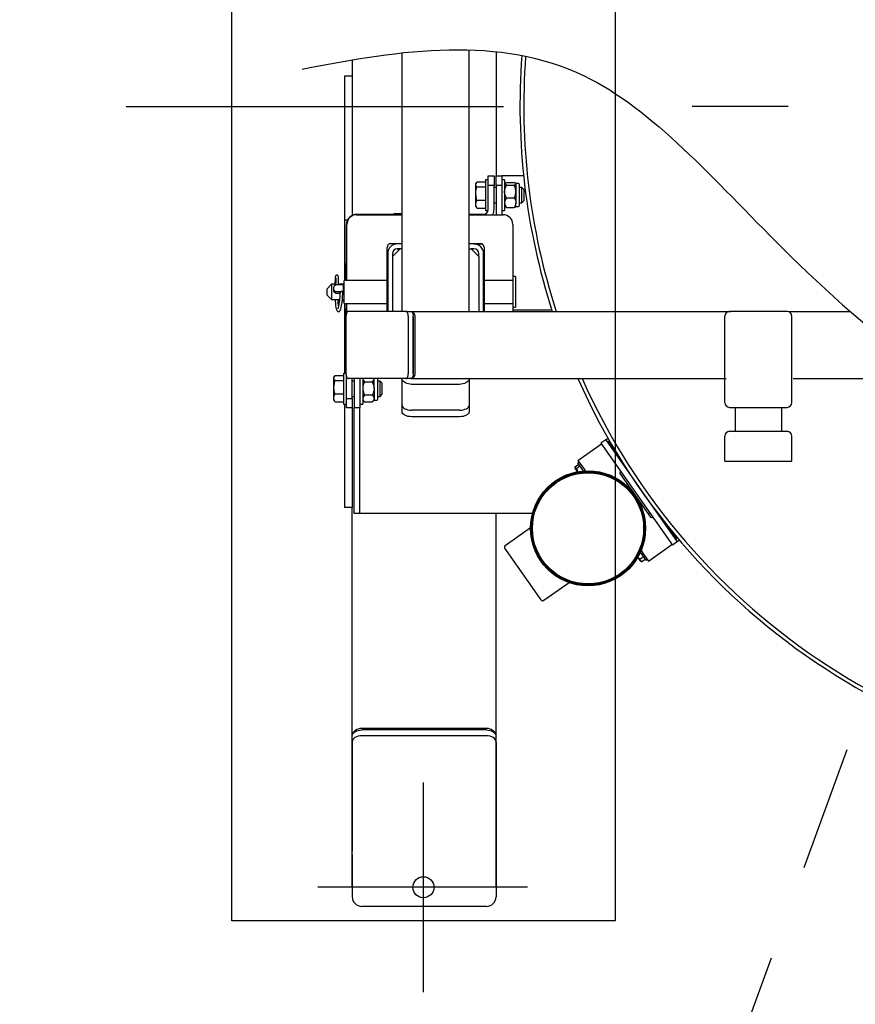
# Model space of a CAD drawing. Units: metres. Extents: x -8 to 92, y -10 to 17.
# Drawn here: x 27 to 28, y 2 to 3 of the extents above; entities that cross this region are included whole.
import ezdxf
from ezdxf import colors
from ezdxf.entities.mleader import LeaderData, LeaderLine
from ezdxf.math import Vec2, Vec3

# ---------------------------------------------------------------- set-up
doc = ezdxf.new("R2010")
doc.units = ezdxf.units.M
doc.header["$LTSCALE"] = 0.2625
doc.linetypes.add('TRAZO_Y_PUNTO', pattern=[1, 0.5, -0.25, 0, -0.25])
doc.layers.add('ET_02', color=30, linetype='Continuous')
doc.styles.add('cotas', font='simplex.shx', dxfattribs={"width": 0.8, "height": 0.075})

# ---------------------------------------------------------------- blocks, each defined once
blk = doc.blocks.new('_None')

msp = doc.modelspace()

# ---------------------------------------------------------------- leaders
at = {"color": 1}
ml = msp.add_multileader_mtext('Standard', dxfattribs=at)
ml.set_content('EQUIPO ALMACENAMIENTO DE CAL \\P"SODIMATE ZFP 500 DDM 40"', color=1, style='cotas')
ml.set_leader_properties()
ml.set_arrow_properties(name='NONE')
ml.build(insert=Vec2(0, 0))
ml.multileader.update_dxf_attribs({"text_left_attachment_type": 5, "text_right_attachment_type": 5, "dogleg_length": 0.00953, "arrow_head_size": 0.0844})
ctx = ml.context
ctx.base_point, ctx.char_height, ctx.arrow_head_size, ctx.landing_gap_size, ctx.plane_origin = Vec3(26.6913, 1.439), 0.075, 0.0844, 0.045, Vec3(25.7361, -9.2702)
ctx.left_attachment, ctx.right_attachment = 5, 5
notes = []
notes.append((ctx, [(0, (1, 1, 0), (28.3542, 1.439), (-1, 0), 0.00714, [(0, [(28.5091, 2.1574)], 0, [])])]))
ctx.mtext.insert = Vec3(26.7363, 1.6683)
ctx.mtext.has_bg_fill, ctx.mtext.bg_color, ctx.mtext.bg_scale_factor, ctx.mtext.bg_transparency, ctx.mtext.use_window_bg_color = 1, -1023410167, 1.5, 0, 1
for ctx, leaders in notes:
    for number, flags, end, landing, length, lines in leaders:
        leader = LeaderData()
        leader.index, (leader.has_last_leader_line, leader.has_dogleg_vector, leader.attachment_direction) = number, flags
        leader.last_leader_point, leader.dogleg_vector, leader.dogleg_length = Vec3(end), Vec3(landing), length
        for number, points, colour, breaks in lines:
            line = LeaderLine()
            line.index, line.vertices, line.color, line.breaks = number, Vec3.list(points), colors.encode_raw_color(colour), breaks
            leader.lines.append(line)
        ctx.leaders.append(leader)

# ---------------------------------------------------------------- next in the draw order: leaders
ml = msp.add_multileader_mtext('Standard', dxfattribs=at)
ml.set_content('SOPLANTE AERZEN\\PD52S - SN 4079387', color=1, style='cotas')
ml.set_leader_properties()
ml.set_arrow_properties(name='NONE')
ml.build(insert=Vec2(0, 0))
ml.multileader.update_dxf_attribs({"text_left_attachment_type": 5, "text_right_attachment_type": 5, "dogleg_length": 0.00953, "arrow_head_size": 0.0844})
ctx = ml.context
ctx.base_point, ctx.char_height, ctx.arrow_head_size, ctx.landing_gap_size, ctx.plane_origin = Vec3(32.7829, 9.5586), 0.075, 0.0844, 0.045, Vec3(31.4264, -0.0964)
ctx.left_attachment, ctx.right_attachment = 5, 5
notes = []
notes.append((ctx, [(0, (0, 0, 0), (0, 0), (1, 0), 1, [])]))
ctx.mtext.insert = Vec3(32.8279, 9.7736)
ctx.mtext.has_bg_fill, ctx.mtext.bg_color, ctx.mtext.bg_scale_factor, ctx.mtext.bg_transparency, ctx.mtext.use_window_bg_color = 1, -1023410167, 1.5, 0, 1
for ctx, leaders in notes:
    for number, flags, end, landing, length, lines in leaders:
        leader = LeaderData()
        leader.index, (leader.has_last_leader_line, leader.has_dogleg_vector, leader.attachment_direction) = number, flags
        leader.last_leader_point, leader.dogleg_vector, leader.dogleg_length = Vec3(end), Vec3(landing), length
        for number, points, colour, breaks in lines:
            line = LeaderLine()
            line.index, line.vertices, line.color, line.breaks = number, Vec3.list(points), colors.encode_raw_color(colour), breaks
            leader.lines.append(line)
        ctx.leaders.append(leader)

# ---------------------------------------------------------------- next in the draw order: leaders
ml = msp.add_multileader_mtext('Standard', dxfattribs=at)
ml.set_content('SOPLANTE AERZEN\\PD52S - SN 4059635', color=1, style='cotas')
ml.set_leader_properties()
ml.set_arrow_properties(name='NONE')
ml.build(insert=Vec2(0, 0))
ml.multileader.update_dxf_attribs({"text_left_attachment_type": 5, "text_right_attachment_type": 5, "dogleg_length": 0.00953, "arrow_head_size": 0.0844})
ctx = ml.context
ctx.base_point, ctx.char_height, ctx.arrow_head_size, ctx.landing_gap_size, ctx.plane_origin = Vec3(34.8555, 9.5442), 0.075, 0.0844, 0.045, Vec3(33.4346, -0.0964)
ctx.left_attachment, ctx.right_attachment = 5, 5
notes = []
notes.append((ctx, [(0, (0, 0, 0), (0, 0), (1, 0), 1, [])]))
ctx.mtext.insert = Vec3(34.9005, 9.7592)
ctx.mtext.has_bg_fill, ctx.mtext.bg_color, ctx.mtext.bg_scale_factor, ctx.mtext.bg_transparency, ctx.mtext.use_window_bg_color = 1, -1023410167, 1.5, 0, 1
for ctx, leaders in notes:
    for number, flags, end, landing, length, lines in leaders:
        leader = LeaderData()
        leader.index, (leader.has_last_leader_line, leader.has_dogleg_vector, leader.attachment_direction) = number, flags
        leader.last_leader_point, leader.dogleg_vector, leader.dogleg_length = Vec3(end), Vec3(landing), length
        for number, points, colour, breaks in lines:
            line = LeaderLine()
            line.index, line.vertices, line.color, line.breaks = number, Vec3.list(points), colors.encode_raw_color(colour), breaks
            leader.lines.append(line)
        ctx.leaders.append(leader)

# ---------------------------------------------------------------- next in the draw order: leaders
ml = msp.add_multileader_mtext('Standard', dxfattribs=at)
ml.set_content('SOPLANTE PEDRO GIL\\PPG-30/33.20', color=1, style='cotas')
ml.set_leader_properties()
ml.set_arrow_properties(name='NONE')
ml.build(insert=Vec2(0, 0))
ml.multileader.update_dxf_attribs({"text_left_attachment_type": 5, "text_right_attachment_type": 5, "dogleg_length": 0.00953, "arrow_head_size": 0.0844})
ctx = ml.context
ctx.base_point, ctx.char_height, ctx.arrow_head_size, ctx.landing_gap_size, ctx.plane_origin = Vec3(36.8687, 9.3756), 0.075, 0.0844, 0.045, Vec3(35.6654, -0.257)
ctx.left_attachment, ctx.right_attachment = 5, 5
notes = []
notes.append((ctx, [(0, (0, 0, 0), (0, 0), (1, 0), 1, [])]))
ctx.mtext.insert = Vec3(36.9137, 9.6149)
ctx.mtext.has_bg_fill, ctx.mtext.bg_color, ctx.mtext.bg_scale_factor, ctx.mtext.bg_transparency, ctx.mtext.use_window_bg_color = 1, -1023410167, 1.5, 0, 1
for ctx, leaders in notes:
    for number, flags, end, landing, length, lines in leaders:
        leader = LeaderData()
        leader.index, (leader.has_last_leader_line, leader.has_dogleg_vector, leader.attachment_direction) = number, flags
        leader.last_leader_point, leader.dogleg_vector, leader.dogleg_length = Vec3(end), Vec3(landing), length
        for number, points, colour, breaks in lines:
            line = LeaderLine()
            line.index, line.vertices, line.color, line.breaks = number, Vec3.list(points), colors.encode_raw_color(colour), breaks
            leader.lines.append(line)
        ctx.leaders.append(leader)

# ---------------------------------------------------------------- next in the draw order: linework, layer by layer
at = {"color": 210, "linetype": 'TRAZO_Y_PUNTO'}
msp.add_lwpolyline([(28.7391, 3.8074), (26.9391, -1.1526)], dxfattribs=at)
at = {"color": 3}
msp.add_lwpolyline([(27.5091, 3.7074), (27.9091, 3.7074), (27.9091, 2.0074), (27.5091, 2.0074)], close=True, dxfattribs=at)
at = {"layer": 'ET_02', "lineweight": -3}
for p, q in [((27.6868, 2.7084), (27.6868, 2.9128)), ((27.7568, 2.7084), (27.7568, 2.9158)), ((27.7848, 2.914), (27.7848, 2.7844)), ((27.6348, 2.9055), (27.6348, 2.8884)), ((27.6268, 2.8884), (27.6268, 2.7384)), ((27.6348, 2.8884), (27.6268, 2.8884)), ((27.6348, 2.8884), (27.6348, 2.7432)), ((27.7768, 2.7844), (27.7828, 2.7844)), ((27.7768, 2.7744), (27.7768, 2.7844)), ((27.7828, 2.7844), (27.7828, 2.7744)), ((27.7848, 2.7844), (27.7908, 2.7844)), ((27.7848, 2.7744), (27.7848, 2.7844)), ((27.7908, 2.7844), (27.7908, 2.7744)), ((27.8136, 2.7844), (27.7908, 2.7844)), ((27.7644, 2.7774), (27.7638, 2.7764)), ((27.7638, 2.7757), (27.7641, 2.7769)), ((27.7638, 2.7755), (27.7638, 2.7764)), ((27.7638, 2.7755), (27.7638, 2.7757)), ((27.7638, 2.7661), (27.7638, 2.7755)), ((27.7641, 2.7742), (27.7638, 2.7755)), ((27.7641, 2.7769), (27.7649, 2.7782)), ((27.7649, 2.7729), (27.7641, 2.7742)), ((27.7649, 2.7782), (27.7738, 2.7782)), ((27.7738, 2.7804), (27.7738, 2.7484)), ((27.7768, 2.7804), (27.7738, 2.7804)), ((27.7828, 2.7744), (27.7768, 2.7744)), ((27.7768, 2.7494), (27.7768, 2.7744)), ((27.7828, 2.7494), (27.7828, 2.7744)), ((27.7908, 2.7744), (27.7848, 2.7744)), ((27.7848, 2.7744), (27.7848, 2.7439)), ((27.7938, 2.7804), (27.7908, 2.7804)), ((27.7908, 2.7744), (27.7908, 2.7439)), ((27.7938, 2.7804), (27.7938, 2.7484)), ((27.794, 2.7758), (27.7938, 2.7762)), ((27.7946, 2.7753), (27.794, 2.7758)), ((27.7941, 2.7768), (27.7949, 2.7772)), ((27.7941, 2.7767), (27.7941, 2.7768)), ((27.7943, 2.7717), (27.7957, 2.7748)), ((27.7957, 2.7748), (27.7946, 2.7753)), ((27.7949, 2.7772), (27.7957, 2.7776)), ((27.7957, 2.7776), (27.8038, 2.7776)), ((27.7957, 2.7748), (27.8038, 2.7748)), ((27.8045, 2.7772), (27.8038, 2.7776)), ((27.8038, 2.7748), (27.8048, 2.7753)), ((27.8051, 2.7717), (27.8038, 2.7748)), ((27.8053, 2.7768), (27.8045, 2.7772)), ((27.8048, 2.7753), (27.8054, 2.7758)), ((27.8056, 2.7763), (27.8053, 2.7768)), ((27.8054, 2.7758), (27.8056, 2.7762)), ((27.8056, 2.7764), (27.8056, 2.7762)), ((27.8084, 2.7764), (27.8056, 2.7764)), ((27.8056, 2.7762), (27.8056, 2.7763)), ((27.8056, 2.7762), (27.8056, 2.7683)), ((27.8094, 2.7534), (27.8094, 2.7754)), ((27.7638, 2.7661), (27.7639, 2.7676)), ((27.7638, 2.755), (27.7638, 2.7661)), ((27.764, 2.7633), (27.7638, 2.7661)), ((27.7639, 2.7676), (27.7642, 2.7703)), ((27.7645, 2.7605), (27.764, 2.7633)), ((27.7642, 2.7703), (27.7649, 2.7729)), ((27.7649, 2.7729), (27.7738, 2.7729)), ((27.7848, 2.7724), (27.7828, 2.7724)), ((27.7938, 2.7683), (27.7943, 2.7717)), ((27.7938, 2.7675), (27.7938, 2.7683)), ((27.7945, 2.7645), (27.7938, 2.7675)), ((27.7957, 2.7617), (27.7945, 2.7645)), ((27.8038, 2.7617), (27.805, 2.7645)), ((27.805, 2.7645), (27.8056, 2.7675)), ((27.8056, 2.7683), (27.8051, 2.7717)), ((27.8056, 2.7683), (27.8056, 2.7565)), ((27.8056, 2.7675), (27.8056, 2.7683)), ((27.8118, 2.7724), (27.8094, 2.7724)), ((27.8118, 2.7564), (27.8118, 2.7724)), ((27.8138, 2.7704), (27.8118, 2.7724)), ((27.8138, 2.7704), (27.8138, 2.7584)), ((27.7638, 2.7553), (27.7641, 2.7572)), ((27.7638, 2.755), (27.7638, 2.7553)), ((27.7638, 2.7524), (27.7638, 2.755)), ((27.7641, 2.7528), (27.7638, 2.755)), ((27.7641, 2.7572), (27.7649, 2.7592)), ((27.7649, 2.7507), (27.7641, 2.7528)), ((27.7649, 2.7592), (27.7645, 2.7605)), ((27.7649, 2.7592), (27.7738, 2.7592)), ((27.7828, 2.7564), (27.7848, 2.7564)), ((27.7945, 2.7596), (27.7938, 2.7572)), ((27.7938, 2.7572), (27.7938, 2.7565)), ((27.7938, 2.7565), (27.7943, 2.7538)), ((27.7943, 2.7538), (27.7957, 2.7513)), ((27.7957, 2.7617), (27.7945, 2.7596)), ((27.7957, 2.7617), (27.8038, 2.7617)), ((27.8038, 2.7617), (27.805, 2.7596)), ((27.8051, 2.7538), (27.8038, 2.7513)), ((27.805, 2.7596), (27.8056, 2.7572)), ((27.8056, 2.7565), (27.8051, 2.7538)), ((27.8056, 2.7572), (27.8056, 2.7565)), ((27.8056, 2.7524), (27.8056, 2.7565)), ((27.8094, 2.7564), (27.8118, 2.7564)), ((27.8118, 2.7564), (27.8138, 2.7584)), ((27.6393, 2.7439), (27.6868, 2.7439)), ((27.6398, 2.7444), (27.6783, 2.7444)), ((27.6783, 2.7447), (27.6801, 2.7452)), ((27.6793, 2.7452), (27.6783, 2.7447)), ((27.6783, 2.7447), (27.6783, 2.7439)), ((27.6793, 2.7452), (27.6801, 2.7452)), ((27.6801, 2.7452), (27.6856, 2.7452)), ((27.6801, 2.7452), (27.6802, 2.7452)), ((27.6802, 2.7452), (27.6819, 2.7447)), ((27.6819, 2.7447), (27.6826, 2.7448)), ((27.6819, 2.7447), (27.6819, 2.7439)), ((27.6826, 2.7448), (27.6856, 2.7452)), ((27.6856, 2.7452), (27.6868, 2.7452)), ((27.6856, 2.7452), (27.6865, 2.7452)), ((27.6865, 2.7452), (27.6868, 2.7451)), ((27.7568, 2.7444), (27.7718, 2.7444)), ((27.7568, 2.7439), (27.7923, 2.7439)), ((27.7638, 2.7524), (27.7644, 2.7515)), ((27.7649, 2.7507), (27.7644, 2.7515)), ((27.7649, 2.7507), (27.7738, 2.7507)), ((27.7738, 2.7484), (27.7767, 2.7484)), ((27.7908, 2.7484), (27.7938, 2.7484)), ((27.7946, 2.7518), (27.7941, 2.7522)), ((27.7957, 2.7513), (27.7946, 2.7518)), ((27.7957, 2.7513), (27.8038, 2.7513)), ((27.8038, 2.7513), (27.8048, 2.7518)), ((27.8048, 2.7518), (27.8054, 2.7522)), ((27.8056, 2.7524), (27.8084, 2.7524)), ((27.6268, 2.7384), (27.6268, 2.6754)), ((27.63, 2.7384), (27.6268, 2.7384)), ((27.6288, 2.6942), (27.6288, 2.7334)), ((27.6293, 2.6754), (27.6293, 2.7339)), ((27.8023, 2.7339), (27.8023, 2.6794)), ((27.6818, 2.7134), (27.6734, 2.7134)), ((27.6753, 2.7139), (27.6868, 2.7139)), ((27.6868, 2.7134), (27.6818, 2.7134)), ((27.7568, 2.7139), (27.7683, 2.7139)), ((27.7618, 2.7134), (27.7568, 2.7134)), ((27.7598, 2.7134), (27.7598, 2.7139)), ((27.7618, 2.7134), (27.7703, 2.7134)), ((27.6713, 2.6754), (27.6713, 2.7099)), ((27.6718, 2.7034), (27.6718, 2.643)), ((27.6848, 2.7084), (27.6768, 2.7004)), ((27.6768, 2.7034), (27.6768, 2.7004)), ((27.6848, 2.7084), (27.6818, 2.7084)), ((27.6828, 2.7084), (27.6828, 2.7069)), ((27.6833, 2.7069), (27.6828, 2.7069)), ((27.6868, 2.7084), (27.6848, 2.7084)), ((27.6868, 2.643), (27.6868, 2.7084)), ((27.7568, 2.7084), (27.7588, 2.7084)), ((27.7568, 2.643), (27.7568, 2.7084)), ((27.7668, 2.7004), (27.7588, 2.7084)), ((27.7618, 2.7084), (27.7588, 2.7084)), ((27.7608, 2.7069), (27.7603, 2.7069)), ((27.7608, 2.7069), (27.7608, 2.7084)), ((27.7668, 2.7004), (27.7668, 2.7034)), ((27.7718, 2.7034), (27.7723, 2.7034)), ((27.7718, 2.643), (27.7718, 2.7034)), ((27.7723, 2.7099), (27.7723, 2.6754)), ((27.628, 2.694), (27.6286, 2.6942)), ((27.6286, 2.6942), (27.628, 2.6911)), ((27.628, 2.694), (27.628, 2.694)), ((27.628, 2.6911), (27.628, 2.6939)), ((27.628, 2.6846), (27.628, 2.6911)), ((27.628, 2.6911), (27.628, 2.6909)), ((27.6286, 2.6942), (27.6293, 2.6942)), ((27.6718, 2.6974), (27.6713, 2.6974)), ((27.6768, 2.7004), (27.6768, 2.643)), ((27.7668, 2.7004), (27.7668, 2.643)), ((27.6182, 2.6808), (27.6179, 2.6806)), ((27.6187, 2.6809), (27.6182, 2.6808)), ((27.619, 2.6809), (27.6187, 2.6809)), ((27.6194, 2.6808), (27.619, 2.6809)), ((27.6197, 2.6805), (27.6194, 2.6808)), ((27.628, 2.6909), (27.6286, 2.688)), ((27.628, 2.6849), (27.6286, 2.688)), ((27.628, 2.6846), (27.628, 2.6849)), ((27.628, 2.681), (27.628, 2.6846)), ((27.6286, 2.6812), (27.628, 2.6846)), ((27.628, 2.681), (27.6286, 2.6812)), ((27.628, 2.6809), (27.628, 2.681)), ((27.6281, 2.6809), (27.628, 2.681)), ((27.628, 2.681), (27.628, 2.681)), ((27.628, 2.6771), (27.628, 2.6809)), ((27.6286, 2.688), (27.6293, 2.688)), ((27.6286, 2.6812), (27.6293, 2.6812)), ((27.6133, 2.6714), (27.6083, 2.6664)), ((27.6175, 2.6714), (27.6133, 2.6714)), ((27.6133, 2.6714), (27.6133, 2.6655)), ((27.6168, 2.6732), (27.6167, 2.6714)), ((27.6167, 2.6703), (27.6171, 2.6705)), ((27.6169, 2.6758), (27.6168, 2.6732)), ((27.617, 2.6777), (27.6169, 2.6758)), ((27.6172, 2.679), (27.617, 2.6777)), ((27.6171, 2.6705), (27.6174, 2.6706)), ((27.6174, 2.6799), (27.6172, 2.679)), ((27.6176, 2.6803), (27.6174, 2.6799)), ((27.6174, 2.6706), (27.6178, 2.6707)), ((27.6176, 2.6734), (27.6175, 2.6715)), ((27.6175, 2.6715), (27.6175, 2.6706)), ((27.6179, 2.6806), (27.6176, 2.6803)), ((27.6177, 2.6769), (27.6176, 2.676)), ((27.6176, 2.676), (27.6176, 2.6749)), ((27.6176, 2.6749), (27.6176, 2.6734)), ((27.6178, 2.678), (27.6177, 2.6778)), ((27.6177, 2.6778), (27.6177, 2.6769)), ((27.6258, 2.6707), (27.6178, 2.6707)), ((27.62, 2.6803), (27.6197, 2.6805)), ((27.6202, 2.6797), (27.62, 2.6803)), ((27.6204, 2.6791), (27.6202, 2.6797)), ((27.6205, 2.678), (27.6204, 2.6791)), ((27.6205, 2.6768), (27.6205, 2.678)), ((27.6206, 2.6752), (27.6205, 2.6768)), ((27.6205, 2.6736), (27.6206, 2.6752)), ((27.6205, 2.6716), (27.6205, 2.6736)), ((27.6205, 2.6707), (27.6205, 2.6716)), ((27.6263, 2.6714), (27.6205, 2.6714)), ((27.6258, 2.6639), (27.6258, 2.6707)), ((27.6713, 2.6754), (27.6263, 2.6754)), ((27.6263, 2.6514), (27.6263, 2.6754)), ((27.628, 2.6773), (27.6286, 2.6796)), ((27.628, 2.6771), (27.628, 2.6773)), ((27.628, 2.6754), (27.628, 2.6771)), ((27.6284, 2.6754), (27.628, 2.6771)), ((27.6285, 2.6754), (27.6282, 2.6769)), ((27.6286, 2.6807), (27.6284, 2.6807)), ((27.6284, 2.6807), (27.6284, 2.6807)), ((27.6284, 2.6806), (27.6286, 2.6796)), ((27.6286, 2.6807), (27.6293, 2.6807)), ((27.6286, 2.6796), (27.6293, 2.6796)), ((27.6718, 2.6774), (27.6713, 2.6774)), ((27.6713, 2.6514), (27.6713, 2.6754)), ((27.6718, 2.6714), (27.6713, 2.6714)), ((27.7723, 2.6714), (27.7718, 2.6714)), ((27.8023, 2.6754), (27.7723, 2.6754)), ((27.7723, 2.6754), (27.7723, 2.6514)), ((27.8053, 2.6794), (27.8023, 2.6794)), ((27.8023, 2.6794), (27.8023, 2.6676)), ((27.8053, 2.6794), (27.8053, 2.6676)), ((27.6083, 2.6664), (27.6083, 2.6642)), ((27.6083, 2.6642), (27.6083, 2.6604)), ((27.6083, 2.6604), (27.6133, 2.6554)), ((27.6133, 2.6655), (27.6133, 2.6554)), ((27.6158, 2.6682), (27.6159, 2.6687)), ((27.6158, 2.6653), (27.6158, 2.6682)), ((27.6158, 2.6641), (27.6158, 2.6653)), ((27.6158, 2.6653), (27.6159, 2.6651)), ((27.6159, 2.6637), (27.6158, 2.6641)), ((27.6159, 2.6687), (27.616, 2.6692)), ((27.6159, 2.6651), (27.616, 2.6648)), ((27.616, 2.6633), (27.6159, 2.6637)), ((27.616, 2.6692), (27.6162, 2.6696)), ((27.616, 2.6648), (27.6162, 2.6646)), ((27.6162, 2.663), (27.616, 2.6633)), ((27.6162, 2.6696), (27.6164, 2.67)), ((27.6162, 2.6646), (27.6164, 2.6643)), ((27.6164, 2.6627), (27.6162, 2.663)), ((27.6164, 2.67), (27.6167, 2.6703)), ((27.6164, 2.6643), (27.6167, 2.6642)), ((27.6167, 2.6624), (27.6164, 2.6627)), ((27.6167, 2.6642), (27.6171, 2.664)), ((27.6171, 2.6623), (27.6167, 2.6624)), ((27.6171, 2.664), (27.6174, 2.664)), ((27.6174, 2.6622), (27.6171, 2.6623)), ((27.6174, 2.664), (27.6178, 2.6639)), ((27.6178, 2.6621), (27.6174, 2.6622)), ((27.6178, 2.6639), (27.6258, 2.6639)), ((27.6178, 2.6621), (27.6221, 2.6621)), ((27.622, 2.6604), (27.6218, 2.6581)), ((27.6221, 2.6632), (27.622, 2.6604)), ((27.6222, 2.6634), (27.6221, 2.6632)), ((27.6224, 2.6635), (27.6223, 2.6634)), ((27.6228, 2.6637), (27.6225, 2.6636)), ((27.6232, 2.6638), (27.6228, 2.6637)), ((27.6238, 2.6638), (27.6232, 2.6638)), ((27.6244, 2.6638), (27.6238, 2.6638)), ((27.6249, 2.6637), (27.6244, 2.6638)), ((27.6248, 2.6585), (27.625, 2.661)), ((27.6252, 2.6636), (27.6249, 2.6637)), ((27.625, 2.661), (27.6252, 2.6636)), ((27.625, 2.6632), (27.6252, 2.6633)), ((27.6251, 2.6621), (27.6258, 2.6621)), ((27.6253, 2.6634), (27.6252, 2.6636)), ((27.6252, 2.6633), (27.6253, 2.6634)), ((27.6259, 2.6673), (27.6258, 2.6674)), ((27.6258, 2.6635), (27.6263, 2.6643)), ((27.6258, 2.6639), (27.6258, 2.6621)), ((27.6263, 2.6666), (27.6259, 2.6673)), ((27.8023, 2.6676), (27.8023, 2.6474)), ((27.8053, 2.6676), (27.8053, 2.6474)), ((27.6133, 2.6554), (27.6215, 2.6554)), ((27.617, 2.6554), (27.6171, 2.6541)), ((27.6171, 2.6541), (27.6173, 2.6517)), ((27.6173, 2.6517), (27.6175, 2.6494)), ((27.6202, 2.6523), (27.62, 2.6554)), ((27.6205, 2.6494), (27.6202, 2.6523)), ((27.6205, 2.6554), (27.6207, 2.6549)), ((27.621, 2.651), (27.6206, 2.6485)), ((27.6207, 2.6549), (27.6214, 2.6542)), ((27.6212, 2.6527), (27.621, 2.651)), ((27.6214, 2.6544), (27.6212, 2.6527)), ((27.6216, 2.6562), (27.6214, 2.6544)), ((27.6218, 2.6581), (27.6216, 2.6562)), ((27.6237, 2.6492), (27.6242, 2.6523)), ((27.6242, 2.6523), (27.6246, 2.6562)), ((27.6243, 2.6537), (27.6244, 2.6537)), ((27.6244, 2.6537), (27.6253, 2.6542)), ((27.6245, 2.6554), (27.6263, 2.6554)), ((27.6246, 2.6562), (27.6248, 2.6585)), ((27.6253, 2.6554), (27.6253, 2.6542)), ((27.6263, 2.6514), (27.6713, 2.6514)), ((27.6268, 2.6514), (27.6268, 2.5884)), ((27.6288, 2.6462), (27.6288, 2.6514)), ((27.6293, 2.642), (27.6293, 2.6514)), ((27.6713, 2.6554), (27.6718, 2.6554)), ((27.6713, 2.643), (27.6713, 2.6514)), ((27.7718, 2.6554), (27.7723, 2.6554)), ((27.7723, 2.6514), (27.7723, 2.643)), ((27.7723, 2.6514), (27.8023, 2.6514)), ((27.6175, 2.6494), (27.6178, 2.6472)), ((27.6178, 2.6472), (27.6183, 2.6453)), ((27.6183, 2.6453), (27.6188, 2.644)), ((27.6188, 2.644), (27.6197, 2.643)), ((27.6197, 2.643), (27.6203, 2.6429)), ((27.6202, 2.6467), (27.6199, 2.6458)), ((27.6199, 2.6458), (27.6199, 2.6457)), ((27.6199, 2.6457), (27.6199, 2.6457)), ((27.6206, 2.6485), (27.6202, 2.6467)), ((27.6203, 2.6429), (27.6207, 2.6428)), ((27.6206, 2.6488), (27.6205, 2.6494)), ((27.6207, 2.6428), (27.6214, 2.643)), ((27.6214, 2.643), (27.6217, 2.6433)), ((27.6217, 2.6433), (27.622, 2.6436)), ((27.622, 2.6436), (27.6223, 2.644)), ((27.6223, 2.644), (27.6226, 2.6446)), ((27.6226, 2.6446), (27.6229, 2.6456)), ((27.6229, 2.6456), (27.6233, 2.6471)), ((27.6233, 2.6471), (27.6237, 2.6492)), ((27.628, 2.646), (27.6286, 2.6462)), ((27.6286, 2.6462), (27.628, 2.6431)), ((27.628, 2.646), (27.628, 2.646)), ((27.628, 2.6431), (27.628, 2.6459)), ((27.628, 2.6366), (27.628, 2.6431)), ((27.628, 2.6431), (27.628, 2.6429)), ((27.628, 2.6429), (27.6286, 2.64)), ((27.6285, 2.6399), (27.6284, 2.639)), ((27.6287, 2.6408), (27.6285, 2.6399)), ((27.6286, 2.6462), (27.6293, 2.6462)), ((27.629, 2.6416), (27.6287, 2.6408)), ((27.6294, 2.6422), (27.629, 2.6416)), ((27.6298, 2.6426), (27.6294, 2.6422)), ((27.6303, 2.6429), (27.6298, 2.6426)), ((27.6308, 2.643), (27.6303, 2.6429)), ((27.6908, 2.643), (27.6308, 2.643)), ((27.6718, 2.6494), (27.6713, 2.6494)), ((27.6908, 2.643), (27.696, 2.643)), ((27.6913, 2.6429), (27.6908, 2.643)), ((27.6918, 2.6426), (27.6913, 2.6429)), ((27.6922, 2.6422), (27.6918, 2.6426)), ((27.6926, 2.6416), (27.6922, 2.6422)), ((27.6929, 2.6408), (27.6926, 2.6416)), ((27.6931, 2.6399), (27.6929, 2.6408)), ((27.6933, 2.639), (27.6931, 2.6399)), ((27.696, 2.643), (27.6965, 2.6429)), ((27.696, 2.643), (27.6968, 2.643)), ((27.6965, 2.6429), (27.697, 2.6426)), ((27.6968, 2.643), (28.0298, 2.643)), ((27.6968, 2.643), (27.6974, 2.6429)), ((27.697, 2.6426), (27.6974, 2.6422)), ((27.6974, 2.6429), (27.6981, 2.6426)), ((27.6974, 2.6422), (27.6978, 2.6416)), ((27.6978, 2.6416), (27.6981, 2.6408)), ((27.6981, 2.6426), (27.6987, 2.642)), ((27.6981, 2.6408), (27.6983, 2.6399)), ((27.6983, 2.6399), (27.6985, 2.639)), ((27.6987, 2.642), (27.6992, 2.6413)), ((27.6992, 2.6413), (27.6996, 2.6404)), ((27.6996, 2.6404), (27.7, 2.6393)), ((27.8023, 2.6474), (27.8023, 2.643)), ((27.8023, 2.6474), (27.8053, 2.6474)), ((27.843, 2.6444), (27.8023, 2.6444)), ((28.0884, 2.643), (28.0284, 2.643)), ((28.0898, 2.643), (28.1544, 2.643)), ((27.628, 2.6369), (27.6284, 2.6388)), ((27.628, 2.6366), (27.628, 2.6369)), ((27.628, 2.633), (27.628, 2.6366)), ((27.6283, 2.6349), (27.628, 2.6366)), ((27.628, 2.633), (27.6283, 2.6331)), ((27.628, 2.6329), (27.628, 2.633)), ((27.6281, 2.6329), (27.628, 2.633)), ((27.628, 2.633), (27.628, 2.633)), ((27.6284, 2.639), (27.6283, 2.638)), ((27.6283, 2.638), (27.6283, 2.578)), ((27.6933, 2.638), (27.6933, 2.639)), ((27.6933, 2.638), (27.6933, 2.578)), ((27.6985, 2.639), (27.6985, 2.638)), ((27.6985, 2.578), (27.6985, 2.638)), ((27.6985, 2.637), (27.6985, 2.579)), ((27.7, 2.6393), (27.7002, 2.6382)), ((27.7002, 2.6382), (27.7002, 2.637)), ((27.7002, 2.637), (27.7002, 2.579)), ((28.0234, 2.548), (28.0234, 2.638)), ((28.0934, 2.548), (28.0934, 2.638)), ((27.6268, 2.5884), (27.6268, 2.5784)), ((27.6283, 2.5884), (27.6268, 2.5884)), ((27.6258, 2.5784), (27.6258, 2.5464)), ((27.6283, 2.5784), (27.6258, 2.5784)), ((27.7002, 2.579), (27.7002, 2.578)), ((27.6164, 2.5754), (27.6158, 2.5744)), ((27.6158, 2.5737), (27.6161, 2.5749)), ((27.6158, 2.5735), (27.6158, 2.5744)), ((27.6158, 2.5735), (27.6158, 2.5737)), ((27.6158, 2.5641), (27.6158, 2.5735)), ((27.6161, 2.5722), (27.6158, 2.5735)), ((27.6159, 2.5656), (27.6162, 2.5683)), ((27.6161, 2.5749), (27.6169, 2.5762)), ((27.6169, 2.5709), (27.6161, 2.5722)), ((27.6162, 2.5683), (27.6169, 2.5709)), ((27.6169, 2.5762), (27.6258, 2.5762)), ((27.6169, 2.5709), (27.6258, 2.5709)), ((27.6283, 2.578), (27.6284, 2.577)), ((27.6284, 2.577), (27.6285, 2.5761)), ((27.6285, 2.5761), (27.6287, 2.5752)), ((27.6287, 2.5752), (27.629, 2.5745)), ((27.6288, 2.5524), (27.6288, 2.575)), ((27.629, 2.5745), (27.6294, 2.5739)), ((27.6294, 2.5739), (27.6298, 2.5734)), ((27.6298, 2.5734), (27.6303, 2.5731)), ((27.6303, 2.5731), (27.6308, 2.573)), ((27.6908, 2.573), (27.6308, 2.573)), ((27.6348, 2.5524), (27.6348, 2.573)), ((27.6368, 2.5704), (27.6348, 2.5704)), ((27.6368, 2.573), (27.6368, 2.5424)), ((27.6428, 2.573), (27.6428, 2.5424)), ((27.6458, 2.573), (27.6458, 2.5464)), ((27.6458, 2.573), (27.6463, 2.5713)), ((27.6463, 2.5713), (27.6477, 2.5697)), ((27.6477, 2.5697), (27.6466, 2.5673)), ((27.6477, 2.5697), (27.6558, 2.5697)), ((27.6571, 2.5713), (27.6558, 2.5697)), ((27.6558, 2.5697), (27.6568, 2.5673)), ((27.6576, 2.573), (27.6571, 2.5713)), ((27.6576, 2.5628), (27.6576, 2.573)), ((27.6614, 2.5628), (27.6614, 2.573)), ((27.6638, 2.5704), (27.6614, 2.5704)), ((27.6638, 2.5544), (27.6638, 2.5704)), ((27.6658, 2.5684), (27.6638, 2.5704)), ((27.6658, 2.5684), (27.6658, 2.5564)), ((27.6868, 2.5728), (27.6868, 2.573)), ((27.6868, 2.5451), (27.6868, 2.5728)), ((27.687, 2.5718), (27.6868, 2.5728)), ((27.6874, 2.5708), (27.687, 2.5718)), ((27.6882, 2.5699), (27.6874, 2.5708)), ((27.6892, 2.5691), (27.6882, 2.5699)), ((27.6904, 2.5684), (27.6892, 2.5691)), ((27.6918, 2.5678), (27.6904, 2.5684)), ((27.6908, 2.573), (27.6913, 2.5731)), ((27.696, 2.573), (27.6908, 2.573)), ((27.6913, 2.5731), (27.6918, 2.5734)), ((27.6918, 2.5734), (27.6922, 2.5739)), ((27.6934, 2.5674), (27.6918, 2.5678)), ((27.6922, 2.5739), (27.6926, 2.5745)), ((27.6926, 2.5745), (27.6929, 2.5752)), ((27.6929, 2.5752), (27.6931, 2.5761)), ((27.6931, 2.5761), (27.6933, 2.577)), ((27.6933, 2.577), (27.6933, 2.578)), ((27.6965, 2.5731), (27.696, 2.573)), ((27.696, 2.573), (27.6968, 2.573)), ((27.697, 2.5734), (27.6965, 2.5731)), ((27.6974, 2.5731), (27.6968, 2.573)), ((27.6968, 2.573), (28.0248, 2.573)), ((27.6974, 2.5739), (27.697, 2.5734)), ((27.6978, 2.5745), (27.6974, 2.5739)), ((27.698, 2.5734), (27.6974, 2.5731)), ((27.6981, 2.5752), (27.6978, 2.5745)), ((27.6985, 2.5738), (27.698, 2.5734)), ((27.6983, 2.5761), (27.6981, 2.5752)), ((27.6985, 2.577), (27.6983, 2.5761)), ((27.6985, 2.578), (27.6985, 2.577)), ((27.699, 2.5744), (27.6985, 2.5738)), ((27.6994, 2.5752), (27.699, 2.5744)), ((27.6998, 2.576), (27.6994, 2.5752)), ((27.7, 2.577), (27.6998, 2.576)), ((27.7002, 2.578), (27.7, 2.577)), ((27.7518, 2.5678), (27.7502, 2.5674)), ((27.7532, 2.5684), (27.7518, 2.5678)), ((27.7545, 2.5691), (27.7532, 2.5684)), ((27.7555, 2.5699), (27.7545, 2.5691)), ((27.7562, 2.5708), (27.7555, 2.5699)), ((27.7567, 2.5718), (27.7562, 2.5708)), ((27.7568, 2.5728), (27.7567, 2.5718)), ((27.7568, 2.5728), (27.7568, 2.573)), ((27.7568, 2.5728), (27.7568, 2.5451)), ((28.0948, 2.573), (28.2469, 2.573)), ((27.6158, 2.5641), (27.6159, 2.5656)), ((27.6158, 2.553), (27.6158, 2.5641)), ((27.616, 2.5613), (27.6158, 2.5641)), ((27.6165, 2.5585), (27.616, 2.5613)), ((27.6169, 2.5572), (27.6165, 2.5585)), ((27.646, 2.5651), (27.6458, 2.5628)), ((27.6458, 2.5628), (27.6458, 2.5625)), ((27.6458, 2.5625), (27.6461, 2.56)), ((27.6466, 2.5673), (27.646, 2.5651)), ((27.6461, 2.56), (27.6469, 2.5575)), ((27.6469, 2.5575), (27.6477, 2.5559)), ((27.6565, 2.5575), (27.6558, 2.5559)), ((27.6573, 2.56), (27.6565, 2.5575)), ((27.6568, 2.5673), (27.6574, 2.5651)), ((27.6576, 2.5625), (27.6573, 2.56)), ((27.6574, 2.5651), (27.6576, 2.5628)), ((27.6576, 2.5628), (27.6576, 2.5522)), ((27.6576, 2.5628), (27.6576, 2.5625)), ((27.6614, 2.5514), (27.6614, 2.5628)), ((27.6951, 2.5671), (27.6934, 2.5674)), ((27.6968, 2.567), (27.6951, 2.5671)), ((27.7468, 2.567), (27.6968, 2.567)), ((27.7486, 2.5671), (27.7468, 2.567)), ((27.7502, 2.5674), (27.7486, 2.5671)), ((27.6158, 2.5533), (27.6161, 2.5552)), ((27.6158, 2.553), (27.6158, 2.5533)), ((27.6158, 2.5504), (27.6158, 2.553)), ((27.6161, 2.5508), (27.6158, 2.553)), ((27.6158, 2.5504), (27.6164, 2.5495)), ((27.6161, 2.5552), (27.6169, 2.5572)), ((27.6169, 2.5487), (27.6161, 2.5508)), ((27.6169, 2.5487), (27.6164, 2.5495)), ((27.6169, 2.5572), (27.6258, 2.5572)), ((27.6169, 2.5487), (27.6258, 2.5487)), ((27.6288, 2.5424), (27.6288, 2.5524)), ((27.6288, 2.5524), (27.6348, 2.5524)), ((27.6348, 2.5544), (27.6368, 2.5544)), ((27.6348, 2.5524), (27.6348, 2.5424)), ((27.6465, 2.5544), (27.6458, 2.5527)), ((27.6458, 2.5527), (27.6458, 2.5522)), ((27.6458, 2.5522), (27.6463, 2.5503)), ((27.6458, 2.5504), (27.6474, 2.5488)), ((27.6463, 2.5503), (27.6477, 2.5486)), ((27.6477, 2.5559), (27.6465, 2.5544)), ((27.6475, 2.5488), (27.6477, 2.5486)), ((27.6477, 2.5559), (27.6558, 2.5559)), ((27.6477, 2.5486), (27.6558, 2.5486)), ((27.6558, 2.5559), (27.657, 2.5544)), ((27.6571, 2.5503), (27.6558, 2.5486)), ((27.656, 2.5488), (27.6558, 2.5486)), ((27.656, 2.5488), (27.6576, 2.5504)), ((27.657, 2.5544), (27.6576, 2.5527)), ((27.6576, 2.5522), (27.6571, 2.5503)), ((27.6576, 2.5527), (27.6576, 2.5522)), ((27.6576, 2.5522), (27.6576, 2.5504)), ((27.6576, 2.5504), (27.6604, 2.5504)), ((27.6614, 2.5544), (27.6638, 2.5544)), ((27.6638, 2.5544), (27.6658, 2.5564)), ((27.6258, 2.5464), (27.6288, 2.5464)), ((27.6268, 2.5464), (27.6268, 2.4384)), ((27.6348, 2.5424), (27.6288, 2.5424)), ((27.6348, 2.5424), (27.6348, 2.4384)), ((27.6368, 2.4324), (27.6368, 2.5424)), ((27.6428, 2.5424), (27.6368, 2.5424)), ((27.6428, 2.5464), (27.6458, 2.5464)), ((27.6428, 2.4324), (27.6428, 2.5424)), ((27.6868, 2.5451), (27.687, 2.5441)), ((27.6868, 2.5382), (27.6868, 2.5451)), ((27.687, 2.5372), (27.6868, 2.5382)), ((27.687, 2.5441), (27.6876, 2.5432)), ((27.6876, 2.5363), (27.687, 2.5372)), ((27.6876, 2.5432), (27.6885, 2.5423)), ((27.6885, 2.5423), (27.6897, 2.5416)), ((27.6897, 2.5416), (27.6913, 2.541)), ((27.6913, 2.541), (27.693, 2.5405)), ((27.693, 2.5405), (27.6949, 2.5402)), ((27.6949, 2.5402), (27.6968, 2.5401)), ((27.7468, 2.5401), (27.6968, 2.5401)), ((27.7468, 2.5401), (27.7488, 2.5402)), ((27.7488, 2.5402), (27.7506, 2.5405)), ((27.7506, 2.5405), (27.7524, 2.541)), ((27.7524, 2.541), (27.7539, 2.5416)), ((27.7539, 2.5416), (27.7551, 2.5423)), ((27.7551, 2.5423), (27.7561, 2.5432)), ((27.7561, 2.5432), (27.7566, 2.5441)), ((27.7566, 2.5372), (27.7561, 2.5363)), ((27.7566, 2.5441), (27.7568, 2.5451)), ((27.7568, 2.5382), (27.7566, 2.5372)), ((27.7568, 2.5451), (27.7568, 2.5382)), ((28.0284, 2.543), (28.0884, 2.543)), ((28.0342, 2.543), (28.0342, 2.518)), ((28.0825, 2.543), (28.0825, 2.518)), ((27.6885, 2.5354), (27.6876, 2.5363)), ((27.6897, 2.5347), (27.6885, 2.5354)), ((27.6913, 2.534), (27.6897, 2.5347)), ((27.693, 2.5336), (27.6913, 2.534)), ((27.6949, 2.5333), (27.693, 2.5336)), ((27.6968, 2.5332), (27.6949, 2.5333)), ((27.7468, 2.5332), (27.6968, 2.5332)), ((27.7488, 2.5333), (27.7468, 2.5332)), ((27.7506, 2.5336), (27.7488, 2.5333)), ((27.7524, 2.534), (27.7506, 2.5336)), ((27.7539, 2.5347), (27.7524, 2.534)), ((27.7551, 2.5354), (27.7539, 2.5347)), ((27.7561, 2.5363), (27.7551, 2.5354)), ((28.0284, 2.518), (28.0884, 2.518)), ((27.8992, 2.509), (27.8943, 2.5056)), ((27.8992, 2.509), (27.9017, 2.5108)), ((27.8992, 2.509), (27.9738, 2.4026)), ((27.9022, 2.5074), (27.9009, 2.5066)), ((27.9115, 2.4942), (27.9022, 2.5074)), ((27.9042, 2.5062), (27.9038, 2.5058)), ((27.9042, 2.5062), (27.9043, 2.5063)), ((27.9045, 2.5046), (27.9042, 2.5062)), ((28.0234, 2.503), (28.0234, 2.513)), ((28.0934, 2.503), (28.0934, 2.513)), ((27.8703, 2.4876), (27.8949, 2.5048)), ((27.8943, 2.5056), (27.9689, 2.3991)), ((27.9038, 2.5058), (27.9037, 2.5055)), ((27.9051, 2.5032), (27.9045, 2.5046)), ((27.9054, 2.5029), (27.9051, 2.5032)), ((27.9065, 2.5019), (27.9054, 2.5029)), ((27.9073, 2.5015), (27.9065, 2.5019)), ((27.9079, 2.5005), (27.908, 2.4997)), ((27.908, 2.4997), (27.9086, 2.4982)), ((27.9086, 2.4982), (27.9089, 2.4979)), ((27.9089, 2.4979), (27.9101, 2.4966)), ((27.9101, 2.4966), (27.9102, 2.4965)), ((28.0234, 2.487), (28.0234, 2.503)), ((28.0934, 2.487), (28.0934, 2.503)), ((27.8714, 2.4859), (27.8702, 2.4851)), ((27.8703, 2.4876), (27.876, 2.4794)), ((27.9113, 2.4918), (27.9124, 2.4926)), ((28.0234, 2.487), (28.0934, 2.487)), ((27.8672, 2.4811), (27.8711, 2.4838)), ((27.8673, 2.4809), (27.8672, 2.4811)), ((27.8672, 2.4811), (27.8673, 2.4807)), ((27.8672, 2.4809), (27.8673, 2.48)), ((27.8673, 2.481), (27.8712, 2.4837)), ((27.8673, 2.481), (27.8673, 2.4807)), ((27.8673, 2.4807), (27.8675, 2.4797)), ((27.8673, 2.4807), (27.8676, 2.4799)), ((27.8675, 2.4797), (27.8673, 2.48)), ((27.8702, 2.4759), (27.8675, 2.4797)), ((27.8675, 2.4797), (27.8676, 2.4796)), ((27.8676, 2.4796), (27.8686, 2.4792)), ((27.8686, 2.4792), (27.8724, 2.4819)), ((27.8686, 2.4792), (27.8702, 2.4759)), ((27.8761, 2.4766), (27.8702, 2.4851)), ((27.876, 2.4794), (27.8779, 2.4767)), ((27.9144, 2.4769), (27.9139, 2.4741)), ((27.9139, 2.4741), (27.946, 2.4283)), ((27.6348, 2.4384), (27.6268, 2.4384)), ((27.6348, 2.0424), (27.6348, 2.4384)), ((27.6428, 2.4324), (27.6368, 2.4324)), ((27.8229, 2.4324), (27.6428, 2.4324)), ((27.7848, 2.0424), (27.7848, 2.4324)), ((27.9455, 2.4324), (27.9431, 2.4324)), ((27.946, 2.4283), (27.9488, 2.4278)), ((27.7944, 2.399), (27.8208, 2.4175)), ((27.9629, 2.4206), (27.9618, 2.4198)), ((27.9733, 2.4059), (27.964, 2.4191)), ((27.966, 2.4164), (27.9653, 2.4178)), ((27.9662, 2.416), (27.966, 2.4164)), ((27.9673, 2.4151), (27.9662, 2.416)), ((27.9675, 2.415), (27.9673, 2.4151)), ((27.9687, 2.4135), (27.9688, 2.4129)), ((27.9688, 2.4129), (27.9694, 2.4114)), ((27.9694, 2.4114), (27.9697, 2.4111)), ((27.9697, 2.4111), (27.9709, 2.4098)), ((27.9709, 2.4098), (27.9725, 2.4088)), ((27.9721, 2.4084), (27.9719, 2.4079)), ((27.972, 2.408), (27.9726, 2.4081)), ((27.9725, 2.4088), (27.9721, 2.4084)), ((27.9721, 2.405), (27.9733, 2.4059)), ((27.9726, 2.4081), (27.9729, 2.4082)), ((27.9729, 2.4082), (27.9729, 2.4083)), ((27.9763, 2.4043), (27.9738, 2.4026)), ((27.7956, 2.3937), (27.7939, 2.3962)), ((27.83, 2.3446), (27.7956, 2.3937)), ((27.9361, 2.3936), (27.938, 2.3909)), ((27.9437, 2.3827), (27.9683, 2.3999)), ((27.9738, 2.4026), (27.9689, 2.3991)), ((27.9327, 2.3868), (27.9347, 2.3848)), ((27.9352, 2.3831), (27.9327, 2.3866)), ((27.9347, 2.3848), (27.9386, 2.3875)), ((27.9351, 2.3832), (27.9347, 2.3848)), ((27.9352, 2.3831), (27.9351, 2.3832)), ((27.9356, 2.3825), (27.9352, 2.3831)), ((27.9364, 2.3822), (27.9352, 2.3831)), ((27.9414, 2.3835), (27.9354, 2.392)), ((27.9366, 2.382), (27.9405, 2.3847)), ((27.938, 2.3909), (27.9437, 2.3827)), ((27.9414, 2.3835), (27.9426, 2.3844)), ((27.9356, 2.3825), (27.9364, 2.3821)), ((27.861, 2.3601), (27.8346, 2.3416)), ((27.8318, 2.3421), (27.83, 2.3446)), ((27.6431, 2.2082), (27.6448, 2.2083)), ((27.6448, 2.2083), (27.7748, 2.2083)), ((27.7748, 2.2083), (27.7766, 2.2082)), ((27.6348, 2.1999), (27.635, 2.2014)), ((27.6348, 2.2001), (27.635, 2.2013)), ((27.6348, 2.1939), (27.6348, 2.2001)), ((27.635, 2.2014), (27.6354, 2.2028)), ((27.635, 2.2013), (27.6356, 2.2025)), ((27.6354, 2.2028), (27.6362, 2.2041)), ((27.6356, 2.2025), (27.6365, 2.2036)), ((27.6362, 2.2041), (27.6372, 2.2053)), ((27.6365, 2.2036), (27.6377, 2.2046)), ((27.6377, 2.1985), (27.6365, 2.1975)), ((27.6372, 2.2053), (27.6384, 2.2063)), ((27.6377, 2.2046), (27.6393, 2.2054)), ((27.6393, 2.1993), (27.6377, 2.1985)), ((27.6384, 2.2063), (27.6398, 2.2072)), ((27.6393, 2.2054), (27.641, 2.206)), ((27.641, 2.1999), (27.6393, 2.1993)), ((27.6398, 2.2072), (27.6414, 2.2078)), ((27.641, 2.206), (27.6429, 2.2064)), ((27.6429, 2.2002), (27.641, 2.1999)), ((27.6414, 2.2078), (27.6431, 2.2082)), ((27.6429, 2.2064), (27.6448, 2.2065)), ((27.6448, 2.2004), (27.6429, 2.2002)), ((27.7748, 2.2065), (27.6448, 2.2065)), ((27.7748, 2.2004), (27.6448, 2.2004)), ((27.7748, 2.2065), (27.7768, 2.2064)), ((27.7768, 2.2002), (27.7748, 2.2004)), ((27.7766, 2.2082), (27.7782, 2.2078)), ((27.7768, 2.2064), (27.7786, 2.206)), ((27.7786, 2.1999), (27.7768, 2.2002)), ((27.7782, 2.2078), (27.7798, 2.2072)), ((27.7786, 2.206), (27.7804, 2.2054)), ((27.7804, 2.1993), (27.7786, 2.1999)), ((27.7798, 2.2072), (27.7812, 2.2063)), ((27.7804, 2.2054), (27.7819, 2.2046)), ((27.7819, 2.1985), (27.7804, 2.1993)), ((27.7812, 2.2063), (27.7825, 2.2053)), ((27.7819, 2.2046), (27.7831, 2.2036)), ((27.7831, 2.1975), (27.7819, 2.1985)), ((27.7825, 2.2053), (27.7835, 2.2041)), ((27.7831, 2.2036), (27.7841, 2.2025)), ((27.7835, 2.2041), (27.7842, 2.2028)), ((27.7841, 2.2025), (27.7846, 2.2013)), ((27.7842, 2.2028), (27.7847, 2.2014)), ((27.7846, 2.2013), (27.7848, 2.2001)), ((27.7847, 2.2014), (27.7848, 2.1999)), ((27.7848, 2.1939), (27.7848, 2.2001)), ((27.635, 2.1952), (27.6348, 2.1939)), ((27.6348, 2.1939), (27.6348, 2.0802)), ((27.6356, 2.1964), (27.635, 2.1952)), ((27.6365, 2.1975), (27.6356, 2.1964)), ((27.7841, 2.1964), (27.7831, 2.1975)), ((27.7846, 2.1952), (27.7841, 2.1964)), ((27.7848, 2.1939), (27.7846, 2.1952)), ((27.7848, 2.1939), (27.7848, 2.0802)), ((27.6348, 2.0764), (27.6348, 2.0802)), ((27.6348, 2.0764), (27.6348, 2.0324)), ((27.7848, 2.0802), (27.7848, 2.0764)), ((27.7848, 2.0764), (27.7848, 2.0324)), ((27.7748, 2.0224), (27.6448, 2.0224))]:
    msp.add_line(p, q, dxfattribs=at)
at = {"layer": 'ET_02', "linetype": 'TRAZO_Y_PUNTO', "lineweight": -3, "ltscale": 3}
msp.add_line((25.6239, 2.8564), (29.501, 2.8574), dxfattribs=at)
at = {"layer": 'ET_02', "lineweight": -3, "ltscale": 3}
for p, q in [((27.7091, 1.9331), (27.7091, 2.1517)), ((27.8177, 2.0424), (27.5991, 2.0424))]:
    msp.add_line(p, q, dxfattribs=at)
at = {"layer": 'ET_02', "lineweight": -3}
for centre, radius in [((27.8808, 2.4168), 0.06), ((27.8808, 2.4168), 0.059), ((27.8808, 2.4168), 0.058), ((27.7091, 2.0424), 0.011)]:
    msp.add_circle(centre, radius, dxfattribs=at)
for centre, radius, start, end in [((28.5098, 2.8574), 0.7, 175.6926, 197.8368), ((28.5098, 2.8574), 0.696, 175.733, 197.9428), ((27.8084, 2.7754), 0.001, 0, 90), ((27.8084, 2.7534), 0.001, 270, 0), ((27.6398, 2.7334), 0.011, 90, 180), ((27.6393, 2.7339), 0.01, 90, 180), ((27.7718, 2.7494), 0.005, 270, 0), ((27.7718, 2.7494), 0.011, 330, 0), ((27.7923, 2.7339), 0.01, 0, 90), ((27.6753, 2.7099), 0.004, 90, 180), ((27.6818, 2.7034), 0.01, 90, 180), ((27.7618, 2.7034), 0.01, 0, 90), ((27.7683, 2.7099), 0.004, 0, 90), ((27.6818, 2.7034), 0.005, 90, 180), ((27.7618, 2.7034), 0.005, 0, 90), ((28.0284, 2.638), 0.005, 90, 180), ((28.0884, 2.638), 0.005, 0, 90), ((28.5098, 2.8574), 0.7, 203.973, 336.027), ((28.5098, 2.8574), 0.696, 204.1195, 335.8805), ((27.6604, 2.5514), 0.001, 270, 0), ((28.0284, 2.548), 0.005, 180, 270), ((28.0884, 2.548), 0.005, 270, 0), ((28.0284, 2.513), 0.005, 90, 180), ((28.0884, 2.513), 0.005, 0, 90), ((27.7955, 2.3973), 0.002, 125.0136, 215.0136), ((27.8334, 2.3433), 0.002, 215.0136, 305.0136), ((27.6448, 2.0324), 0.01, 180, 270), ((27.7748, 2.0324), 0.01, 270, 0)]:
    msp.add_arc(centre, radius, start, end, dxfattribs=at)
msp.add_open_spline([(27.5826, 2.8958), (27.6867, 2.9167), (27.8734, 2.9428), (28.0898, 2.6886), (28.3964, 2.4351), (28.8073, 2.6088), (28.9406, 3.0067), (29.3319, 2.7404), (29.3299, 3.2289), (29.0248, 3.1411), (28.791, 3.2434), (28.5227, 3.1745), (28.2155, 3.2604), (27.9208, 3.082), (27.6907, 3.1255), (27.5826, 3.1493)], degree=3, knots=[38.857848, 38.857848, 38.857848, 38.857848, 335.225787, 579.283298, 887.605836, 1207.416228, 1549.039787, 1826.359886, 2103.946732, 2336.639838, 2568.262104, 2870.370381, 3122.785419, 3488.262445, 3810.667152, 3810.667152, 3810.667152, 3810.667152], dxfattribs=at)

doc.saveas('drawing.dxf')
